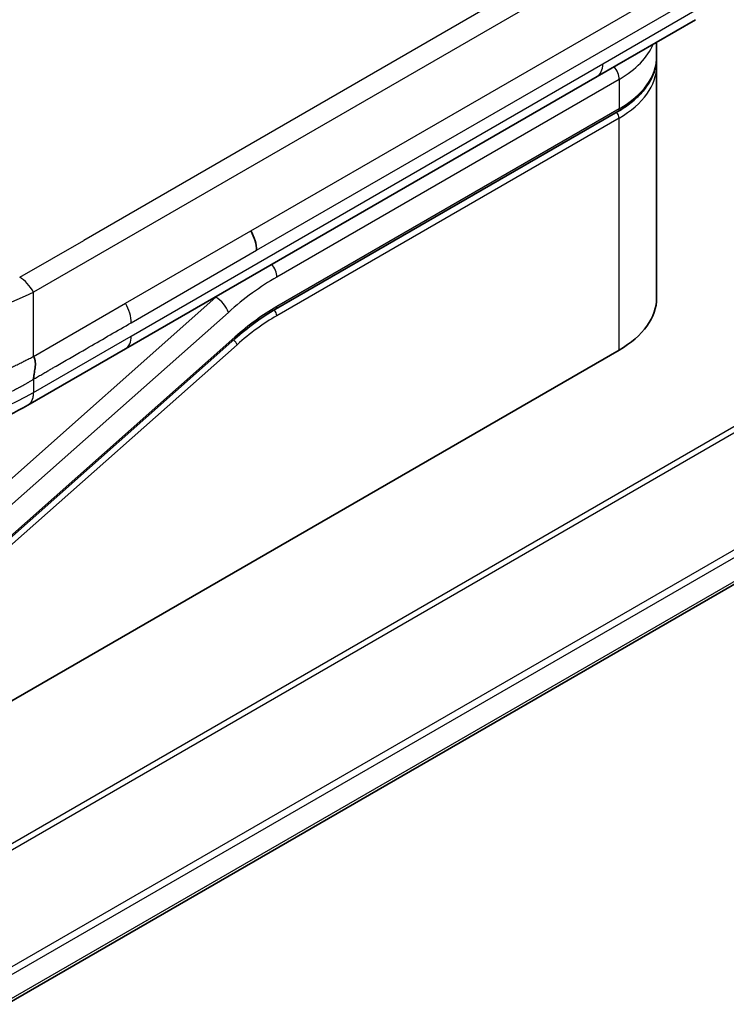
# Model space of a CAD drawing. Units: millimetres. Extents: x 0 to 6316, y 0 to 1264.
# Drawn here: x 173 to 198, y 590 to 626 of the extents above; entities that cross this region are included whole.
import ezdxf

# ---------------------------------------------------------------- set-up
doc = ezdxf.new("R2010")
doc.units = ezdxf.units.MM
doc.layers.add('Visible (ISO)', color=7, linetype='Continuous', lineweight=35)
doc.layers.add('Visible Narrow (ISO)', color=7, linetype='Continuous', lineweight=25)

msp = doc.modelspace()

# ---------------------------------------------------------------- linework, layer by layer
at = {"layer": 'Visible (ISO)'}
for p, q in [((172.2948, 590.4566), (318.2799, 674.7412)), ((197.0213, 625.8063), (193.4857, 623.765)), ((195.6275, 624.4803), (195.6275, 625.0016)), ((195.6275, 624.1537), (195.6275, 615.8254)), ((193.4857, 623.765), (176.5565, 613.9909)), ((181.9468, 615.414), (194.2388, 622.5108)), ((180.4788, 614.343), (172.0683, 606.885)), ((172.077, 601.1285), (194.2802, 613.9475)), ((176.5565, 613.9909), (173.0516, 611.9674)), ((173.0516, 611.9674), (173.0516, 611.9674))]:
    msp.add_line(p, q, dxfattribs=at)
for centre, major_axis, ratio, start_param, end_param in [((180.6485, 617.9255), (-0.4264, 0.8203), 0.543664, 3.9494102, 4.7936142), ((180.5584, 617.9344), (0.5, -0.866), 0.5773503, 0.7853983, 1.5707963), ((191.0275, 615.8254), (4.6, 0), 0.5773503, 5.4977871, 6.2831853)]:
    msp.add_ellipse(centre, major_axis=major_axis, ratio=ratio, start_param=start_param, end_param=end_param, dxfattribs=at)
for points, knots in [([(195.6275, 624.4803), (195.6275, 624.3291), (195.6068, 624.178), (195.5256, 623.8819), (195.4651, 623.7369), (195.3078, 623.4574), (195.211, 623.3228), (194.9848, 623.0665), (194.8554, 622.9448), (194.5678, 622.7162), (194.4095, 622.6094), (194.2388, 622.5108)], [0.78539821, 0.78539821, 0.78539821, 0.78539821, 0.94247784, 0.94247784, 1.09955747, 1.09955747, 1.25663709, 1.25663709, 1.41371672, 1.41371672, 1.57079635, 1.57079635, 1.57079635, 1.57079635]), ([(173.2587, 612.9016), (173.2585, 612.9158), (173.2589, 612.9307), (173.2607, 612.9612), (173.2621, 612.9768), (173.2656, 613.0086), (173.2678, 613.0248), (173.2726, 613.0579), (173.2753, 613.0747), (173.2839, 613.1257), (173.2902, 613.1608), (173.3023, 613.2321), (173.3081, 613.2683), (173.3173, 613.3409), (173.3207, 613.3774), (173.3236, 613.4497), (173.3229, 613.4856), (173.3177, 613.5382), (173.3153, 613.5556), (173.3088, 613.59), (173.3048, 613.6069), (173.2949, 613.6403), (173.289, 613.6566), (173.2753, 613.6889), (173.2674, 613.7048), (173.2587, 613.7199)], [0, 0, 0, 0, 0.0638986, 0.0638986, 0.1272191, 0.1272191, 0.1900582, 0.1900582, 0.2525056, 0.2525056, 0.3765059, 0.3765059, 0.4999109, 0.4999109, 0.6233265, 0.6233265, 0.7473585, 0.7473585, 0.8098304, 0.8098304, 0.8727, 0.8727, 0.9360574, 0.9360574, 1, 1, 1, 1]), ([(173.0516, 611.9674), (172.6146, 611.7151), (172.1387, 611.4844), (171.2209, 611.1341), (170.7872, 611.0003), (169.6073, 610.7313), (168.8119, 610.6467), (167.4032, 610.6807), (166.7689, 610.7632), (165.5738, 611.0363), (165.0014, 611.2298), (164.1208, 611.6124), (163.7833, 611.7841), (163.4657, 611.9674)], [0, 0, 0, 0, 0.1795546, 0.1795546, 0.3234776, 0.3234776, 0.5566821, 0.5566821, 0.7464054, 0.7464054, 0.938795, 0.938795, 1.0692496, 1.0692496, 1.0692496, 1.0692496])]:
    msp.add_open_spline(points, degree=3, knots=knots, dxfattribs=at)
for points in [[(195.6275, 624.1537), (195.6275, 624.2081), (195.6248, 624.2626), (195.6195, 624.317)], [(181.9468, 615.414), (181.4548, 615.13), (180.9567, 614.7668), (180.4788, 614.343)]]:
    msp.add_open_spline(points, degree=3, dxfattribs=at)
at = {"layer": 'Visible Narrow (ISO)'}
for p, q in [((301.9122, 690.3075), (173.2587, 616.0293)), ((299.1144, 689.5087), (175.0565, 617.8838)), ((316.5568, 679.407), (169.2876, 594.3811)), ((169.4725, 594.2743), (316.6729, 679.2605)), ((318.2811, 675.9847), (172.0801, 591.5755)), ((172.1463, 591.3374), (318.3478, 675.7469)), ((318.3421, 674.8785), (172.2851, 590.5525)), ((181.0584, 618.2231), (238.5855, 651.4364)), ((181.2655, 617.5261), (238.7926, 650.7394)), ((193.6928, 624.2228), (197.2284, 626.2641)), ((176.7636, 614.4487), (193.6928, 624.2228)), ((194.2802, 623.6638), (181.9882, 616.567)), ((194.2802, 623.6638), (194.2802, 622.6023)), ((194.2802, 622.6023), (181.9882, 615.5055)), ((194.2802, 622.2757), (181.9882, 615.1789)), ((194.2802, 613.9475), (194.2802, 622.2757)), ((176.5565, 615.6239), (181.0584, 618.2231)), ((172.7587, 616.5571), (175.0565, 617.8838)), ((176.7636, 614.927), (181.2655, 617.5261)), ((179.8045, 615.8445), (171.632, 608.5975)), ((173.2587, 613.7199), (173.2587, 616.0293)), ((179.8045, 615.8445), (179.7858, 615.8554)), ((173.2587, 613.7199), (176.5565, 615.6239)), ((180.2496, 615.2989), (172.077, 608.0519)), ((172.077, 606.953), (180.4875, 614.411)), ((173.2587, 612.4251), (176.7636, 614.4487)), ((172.077, 606.6149), (180.5607, 614.1378)), ((173.2587, 612.9016), (173.2587, 612.4251))]:
    msp.add_line(p, q, dxfattribs=at)
for centre, major_axis, ratio, start_param, end_param in [((191.0275, 625.5417), (4.6, 0), 0.5773503, 5.4977871, 6.0508569), ((191.0275, 624.4803), (4.6, 0), 0.5773503, 5.4977871, 6.2831853), ((192.9857, 624.6311), (0.5, -0.866), 0.5773503, 6.2831844, 7.0685835), ((193.9266, 623.8679), (-0.25, 0.433), 0.5773503, 3.9269908, 4.9782516), ((191.0275, 624.1537), (4.6, 0), 0.5773503, 5.4977872, 6.2831853), ((194.1388, 622.684), (0.1, -0.1732), 0.5773503, 0, 0.7853982), ((194.1388, 622.3574), (-0.1, 0.1732), 0.5773503, 3.9269908, 5.1394676), ((181.6347, 616.7711), (0.25, -0.433), 0.5773503, 0.7853982, 1.8366589), ((172.7587, 615.7406), (-0.5, 0.866), 0.5773489, 4.71238, 5.4977782), ((181.9882, 608.8103), (-4.75, -8.2272), 0.5773503, 3.9269909, 4.1887901), ((168.2587, 623.5351), (-10.0001, 0), 0.8666784, 1.0472044, 2.0943883), ((181.6347, 609.0144), (-5, -8.6603), 0.5773503, 4.1783364, 4.1887902), ((179.896, 615.503), (0.3317, -0.3741), 0.4082483, 0.6847192, 2.2555155), ((176.1697, 615.324), (-0.4086, 0.8072), 0.5339347, 3.9537066, 4.8152531), ((181.9882, 608.8103), (-4.1, -7.1014), 0.5773503, 3.926991, 4.18879), ((181.8468, 615.5872), (0.1, -0.1732), 0.5773503, 0, 0.7853982), ((181.8089, 610.2797), (-3.8327, -5.2165), 0.546209, 4.0355598, 4.3375414), ((181.8468, 615.2606), (-0.1, 0.1732), 0.5773503, 3.9269908, 5.1382399), ((176.0565, 614.857), (0.5, -0.866), 0.5773503, 6.2831843, 7.0685835), ((180.3461, 614.4926), (0.1327, -0.1496), 0.4082483, 0, 0.6847192), ((180.4193, 614.2194), (0.1327, -0.1496), 0.4082483, 0.6847192, 1.838908), ((168.2587, 621.0852), (-9.9999, 0), 0.9999925, 1.0471939, 2.0943987)]:
    msp.add_ellipse(centre, major_axis=major_axis, ratio=ratio, start_param=start_param, end_param=end_param, dxfattribs=at)
for points, knots in [([(173.2587, 612.9016), (173.2701, 612.9082), (173.2817, 612.9149), (173.2934, 612.9217), (173.3048, 612.9283), (173.3164, 612.935), (173.3281, 612.9418), (173.3522, 612.9557), (173.3768, 612.97), (173.4015, 612.9843), (173.4507, 613.0128), (173.5006, 613.0419), (173.5498, 613.0705), (173.5999, 613.0996), (173.6493, 613.1283), (173.6962, 613.1556), (173.7196, 613.1692), (173.7424, 613.1825), (173.7644, 613.1952), (173.7881, 613.209), (173.811, 613.2223), (173.8326, 613.2348), (173.85, 613.2449), (173.8666, 613.2545), (173.8823, 613.2635), (173.8862, 613.2658), (173.89, 613.268), (173.8939, 613.2702), (173.9137, 613.2817), (173.9335, 613.2931), (173.9533, 613.3045), (173.9928, 613.3273), (174.0324, 613.3502), (174.072, 613.373), (174.1511, 613.4187), (174.2302, 613.4644), (174.3094, 613.5101), (174.6259, 613.6928), (174.9423, 613.8755), (175.2588, 614.0582), (175.7604, 614.3478), (176.262, 614.6374), (176.7636, 614.927)], [0, 0, 0, 0, 0.0078621, 0.0078621, 0.0078621, 0.0155651, 0.0155651, 0.0155651, 0.0314967, 0.0314967, 0.0314967, 0.0631356, 0.0631356, 0.0631356, 0.095401, 0.095401, 0.095401, 0.1114991, 0.1114991, 0.1114991, 0.1288992, 0.1288992, 0.1288992, 0.1429171, 0.1429171, 0.1429171, 0.1463611, 0.1463611, 0.1463611, 0.1640184, 0.1640184, 0.1640184, 0.1993317, 0.1993317, 0.1993317, 0.2699535, 0.2699535, 0.2699535, 0.5523816, 0.5523816, 0.5523816, 1, 1, 1, 1]), ([(163.2587, 613.7199), (163.2848, 613.7068), (163.3111, 613.6936), (163.3642, 613.6666), (163.3911, 613.6528), (163.4726, 613.611), (163.5274, 613.5827), (163.5906, 613.5501), (163.5988, 613.5458), (163.6526, 613.5181), (163.6984, 613.4946), (163.7555, 613.4655), (163.7665, 613.4599), (163.7924, 613.4468), (163.8072, 613.4394), (163.8466, 613.4197), (163.8711, 613.4075), (163.9062, 613.3905), (163.9167, 613.3855), (163.9395, 613.3745), (163.952, 613.3687), (163.9739, 613.3584), (163.9833, 613.354), (164.0059, 613.3435), (164.0191, 613.3374), (164.041, 613.3272), (164.0498, 613.3232), (164.0953, 613.3024), (164.1321, 613.2858), (164.1767, 613.266), (164.1842, 613.2627), (164.2762, 613.2221), (164.3618, 613.1857), (164.4535, 613.1482), (164.4585, 613.1461), (164.5529, 613.1077), (164.6435, 613.0722), (164.8319, 613.0014), (164.9298, 612.9663), (165.128, 612.8986), (165.2282, 612.8661), (165.4251, 612.8055), (165.5216, 612.7773), (165.625, 612.7488), (165.6308, 612.7472), (165.7399, 612.7173), (165.8442, 612.6905), (166.0438, 612.6425), (166.1389, 612.6211), (166.2459, 612.5987), (166.2571, 612.5964), (166.3752, 612.572), (166.4831, 612.5516), (166.684, 612.517), (166.7768, 612.5024), (166.8866, 612.4867), (166.9032, 612.4843), (167.0295, 612.4669), (167.1399, 612.4536), (167.3404, 612.4328), (167.4301, 612.4247), (167.5418, 612.4163), (167.5633, 612.4147), (167.6965, 612.4055), (167.8085, 612.3997), (167.9768, 612.3938), (168.0329, 612.3924), (168.1031, 612.3911), (168.1171, 612.3909), (168.1469, 612.3905), (168.1626, 612.3904), (168.1837, 612.3902), (168.196, 612.3901), (168.2154, 612.39), (168.2364, 612.3899), (168.2645, 612.3899), (168.2996, 612.39), (168.3277, 612.3901), (168.3697, 612.3905), (168.3978, 612.3909), (168.482, 612.3923), (168.538, 612.3938), (168.6818, 612.3987), (168.7695, 612.4029), (168.8813, 612.4098), (168.9056, 612.4114), (169.0417, 612.4207), (169.1531, 612.4304), (169.3529, 612.451), (169.4415, 612.4614), (169.5516, 612.4758), (169.5735, 612.4787), (169.7054, 612.4969), (169.8147, 612.5138), (170.0121, 612.5478), (170.1004, 612.5642), (170.2077, 612.5856), (170.2273, 612.5896), (170.3541, 612.6157), (170.4604, 612.6394), (170.6532, 612.6857), (170.7399, 612.7077), (170.8436, 612.7355), (170.8612, 612.7403), (171.0695, 612.7973), (171.2562, 612.8543), (171.4546, 612.921), (171.4706, 612.9264), (171.5858, 612.9657), (171.6838, 613.0008), (171.8622, 613.0678), (171.943, 613.0993), (172.0377, 613.1375), (172.0525, 613.1435), (172.147, 613.1823), (172.2259, 613.2157), (172.3181, 613.2561), (172.3324, 613.2624), (172.3697, 613.2789), (172.3926, 613.2892), (172.4241, 613.3034), (172.4328, 613.3073), (172.4555, 613.3177), (172.4696, 613.3242), (172.495, 613.3359), (172.5063, 613.3411), (172.529, 613.3517), (172.5405, 613.357), (172.561, 613.3667), (172.5702, 613.3711), (172.5822, 613.3769), (172.5851, 613.3783), (172.5999, 613.3854), (172.6119, 613.3913), (172.6498, 613.4098), (172.6756, 613.4227), (172.7133, 613.4416), (172.7252, 613.4476), (172.7508, 613.4605), (172.7644, 613.4674), (172.8224, 613.4969), (172.8666, 613.5195), (172.9201, 613.5471), (172.9297, 613.552), (172.9936, 613.5848), (173.0476, 613.6127), (173.1277, 613.6537), (173.154, 613.667), (173.2064, 613.6936), (173.2325, 613.7068), (173.2587, 613.7199)], [0, 0, 0, 0, 0.0095184, 0.0095184, 0.0192702, 0.0192702, 0.0389776, 0.0389776, 0.0419212, 0.0419212, 0.0581996, 0.0581996, 0.0621072, 0.0621072, 0.0673145, 0.0673145, 0.0758905, 0.0758905, 0.0794947, 0.0794947, 0.083783, 0.083783, 0.0870051, 0.0870051, 0.0915036, 0.0915036, 0.0944913, 0.0944913, 0.1069292, 0.1069292, 0.1094537, 0.1094537, 0.1377166, 0.1377166, 0.1393366, 0.1393366, 0.168411, 0.168411, 0.1989632, 0.1989632, 0.2294313, 0.2294313, 0.2581017, 0.2581017, 0.2598073, 0.2598073, 0.2901016, 0.2901016, 0.3171407, 0.3171407, 0.3203027, 0.3203027, 0.3504052, 0.3504052, 0.375904, 0.375904, 0.3804149, 0.3804149, 0.4103459, 0.4103459, 0.4344429, 0.4344429, 0.4402132, 0.4402132, 0.4700343, 0.4700343, 0.4849437, 0.4849437, 0.4886699, 0.4886699, 0.4928467, 0.4928467, 0.4942589, 0.4961219, 0.497985, 0.4998481, 0.5035714, 0.5072944, 0.5072944, 0.5147411, 0.5147411, 0.5296378, 0.5296378, 0.55297, 0.55297, 0.5594638, 0.5594638, 0.5893357, 0.5893357, 0.6133152, 0.6133152, 0.6192715, 0.6192715, 0.6492867, 0.6492867, 0.6738839, 0.6738839, 0.6793932, 0.6793932, 0.7095977, 0.7095977, 0.7347357, 0.7347357, 0.7399033, 0.7399033, 0.7958822, 0.7958822, 0.8008112, 0.8008112, 0.8314142, 0.8314142, 0.8573104, 0.8573104, 0.862117, 0.862117, 0.8881264, 0.8881264, 0.89291, 0.89291, 0.9006218, 0.9006218, 0.9035569, 0.9035569, 0.9083392, 0.9083392, 0.9122001, 0.9122001, 0.9161097, 0.9161097, 0.9192643, 0.9192643, 0.9202582, 0.9202582, 0.9244067, 0.9244067, 0.9334204, 0.9334204, 0.9376307, 0.9376307, 0.9424341, 0.9424341, 0.9581298, 0.9581298, 0.9615629, 0.9615629, 0.9810021, 0.9810021, 0.9905009, 0.9905009, 1, 1, 1, 1]), ([(163.2587, 612.9016), (163.2747, 612.8918), (163.2917, 612.8815), (163.3246, 612.8616), (163.3405, 612.8521), (163.388, 612.8237), (163.4197, 612.8049), (163.4569, 612.7832), (163.4617, 612.7803), (163.4953, 612.7608), (163.5239, 612.7443), (163.571, 612.7176), (163.5894, 612.7073), (163.6276, 612.6859), (163.6476, 612.6749), (163.6773, 612.6586), (163.6869, 612.6534), (163.7087, 612.6416), (163.7214, 612.6348), (163.7569, 612.6157), (163.7792, 612.6039), (163.8106, 612.5873), (163.8195, 612.5827), (163.8653, 612.5588), (163.9024, 612.5397), (163.9473, 612.5169), (163.9549, 612.5131), (164.0479, 612.4663), (164.1345, 612.4243), (164.2275, 612.3809), (164.2325, 612.3786), (164.3285, 612.3339), (164.4209, 612.2927), (164.6135, 612.2103), (164.7139, 612.1693), (164.9179, 612.0899), (165.0216, 612.0516), (165.226, 611.98), (165.3264, 611.9466), (165.4342, 611.9128), (165.4402, 611.911), (165.5544, 611.8754), (165.6639, 611.8434), (165.874, 611.7861), (165.9744, 611.7604), (166.0877, 611.7334), (166.0996, 611.7306), (166.2252, 611.7012), (166.3401, 611.6765), (166.5546, 611.6347), (166.654, 611.6169), (166.7718, 611.5978), (166.7896, 611.5949), (166.9256, 611.5737), (167.0447, 611.5574), (167.2612, 611.5319), (167.3584, 611.522), (167.4793, 611.5117), (167.5027, 611.5097), (167.6473, 611.4984), (167.7689, 611.4912), (167.9519, 611.4841), (168.0129, 611.4823), (168.0893, 611.4807), (168.1046, 611.4805), (168.137, 611.48), (168.1541, 611.4798), (168.177, 611.4796), (168.1905, 611.4795), (168.2116, 611.4793), (168.2345, 611.4792), (168.2498, 611.4792), (168.2727, 611.4792), (168.3032, 611.4793), (168.3338, 611.4795), (168.3796, 611.48), (168.4101, 611.4804), (168.5017, 611.4822), (168.5627, 611.484), (168.7191, 611.4901), (168.8144, 611.4952), (168.9358, 611.5037), (168.9622, 611.5056), (169.1097, 611.5171), (169.2303, 611.5289), (169.4463, 611.5542), (169.5419, 611.5669), (169.6605, 611.5845), (169.684, 611.5881), (169.8256, 611.6102), (169.9428, 611.6308), (170.1537, 611.6719), (170.2478, 611.6918), (170.362, 611.7177), (170.3828, 611.7225), (170.5171, 611.7539), (170.6295, 611.7823), (170.8326, 611.8377), (170.9237, 611.864), (171.0323, 611.8971), (171.0508, 611.9028), (171.2676, 611.9703), (171.4614, 612.0376), (171.6667, 612.1162), (171.6832, 612.1225), (171.8017, 612.1686), (171.9022, 612.2096), (172.0846, 612.2876), (172.167, 612.3242), (172.2633, 612.3686), (172.2783, 612.3755), (172.3742, 612.4203), (172.4541, 612.4589), (172.5473, 612.5055), (172.5617, 612.5128), (172.5993, 612.5318), (172.6224, 612.5436), (172.6541, 612.5599), (172.6628, 612.5645), (172.6859, 612.5765), (172.6999, 612.5838), (172.7253, 612.5971), (172.7367, 612.6031), (172.7593, 612.6152), (172.7706, 612.6212), (172.7902, 612.6317), (172.7985, 612.6362), (172.8094, 612.642), (172.8119, 612.6434), (172.8245, 612.6502), (172.8346, 612.6557), (172.8645, 612.6721), (172.8843, 612.683), (172.9218, 612.7039), (172.9396, 612.7139), (172.9856, 612.74), (173.0137, 612.7561), (173.0478, 612.7759), (173.0537, 612.7793), (173.0928, 612.8021), (173.1255, 612.8214), (173.1743, 612.8506), (173.1906, 612.8603), (173.2244, 612.8807), (173.2419, 612.8914), (173.2587, 612.9016)], [0, 0, 0, 0, 0.0060309, 0.0060309, 0.0120008, 0.0120008, 0.0238645, 0.0238645, 0.0256517, 0.0256517, 0.0361314, 0.0361314, 0.0427402, 0.0427402, 0.0498324, 0.0498324, 0.053223, 0.053223, 0.0575464, 0.0575464, 0.0655788, 0.0655788, 0.0686905, 0.0686905, 0.0815644, 0.0815644, 0.0841798, 0.0841798, 0.1135151, 0.1135151, 0.1151996, 0.1151996, 0.1454965, 0.1454965, 0.177471, 0.177471, 0.2094958, 0.2094958, 0.2397564, 0.2397564, 0.24156, 0.24156, 0.2736902, 0.2736902, 0.3025081, 0.3025081, 0.3058861, 0.3058861, 0.3381271, 0.3381271, 0.3655453, 0.3655453, 0.3704056, 0.3704056, 0.402723, 0.402723, 0.4288146, 0.4288146, 0.4350703, 0.4350703, 0.4674378, 0.4674378, 0.4836361, 0.4836361, 0.4876853, 0.4876853, 0.4922244, 0.4922244, 0.4937592, 0.4957839, 0.4978088, 0.4998336, 0.4998336, 0.50388, 0.507926, 0.507926, 0.5160184, 0.5160184, 0.5322027, 0.5322027, 0.5575322, 0.5575322, 0.5645751, 0.5645751, 0.5969278, 0.5969278, 0.622829, 0.622829, 0.6292513, 0.6292513, 0.6615372, 0.6615372, 0.6878929, 0.6878929, 0.6937826, 0.6937826, 0.7259826, 0.7259826, 0.7526652, 0.7526652, 0.7581356, 0.7581356, 0.8171307, 0.8171307, 0.8223012, 0.8223012, 0.8543215, 0.8543215, 0.8813113, 0.8813113, 0.8863106, 0.8863106, 0.9133113, 0.9133113, 0.9182675, 0.9182675, 0.9262517, 0.9262517, 0.9292892, 0.9292892, 0.9342914, 0.9342914, 0.9382967, 0.9382967, 0.942181, 0.942181, 0.9451294, 0.9451294, 0.9460235, 0.9460235, 0.9495786, 0.9495786, 0.9566104, 0.9566104, 0.9630132, 0.9630132, 0.9732741, 0.9732741, 0.9754302, 0.9754302, 0.987634, 0.987634, 0.9937199, 0.9937199, 1, 1, 1, 1])]:
    msp.add_open_spline(points, degree=3, knots=knots, dxfattribs=at)
msp.add_rational_spline([(173.0516, 611.9674), (173.1896, 612.0471), (173.2587, 612.2119), (173.2587, 612.4251)], [0.853553388934, 0.853553265759, 0.902368802781, 1], degree=3, dxfattribs=at)

doc.saveas('drawing.dxf')
